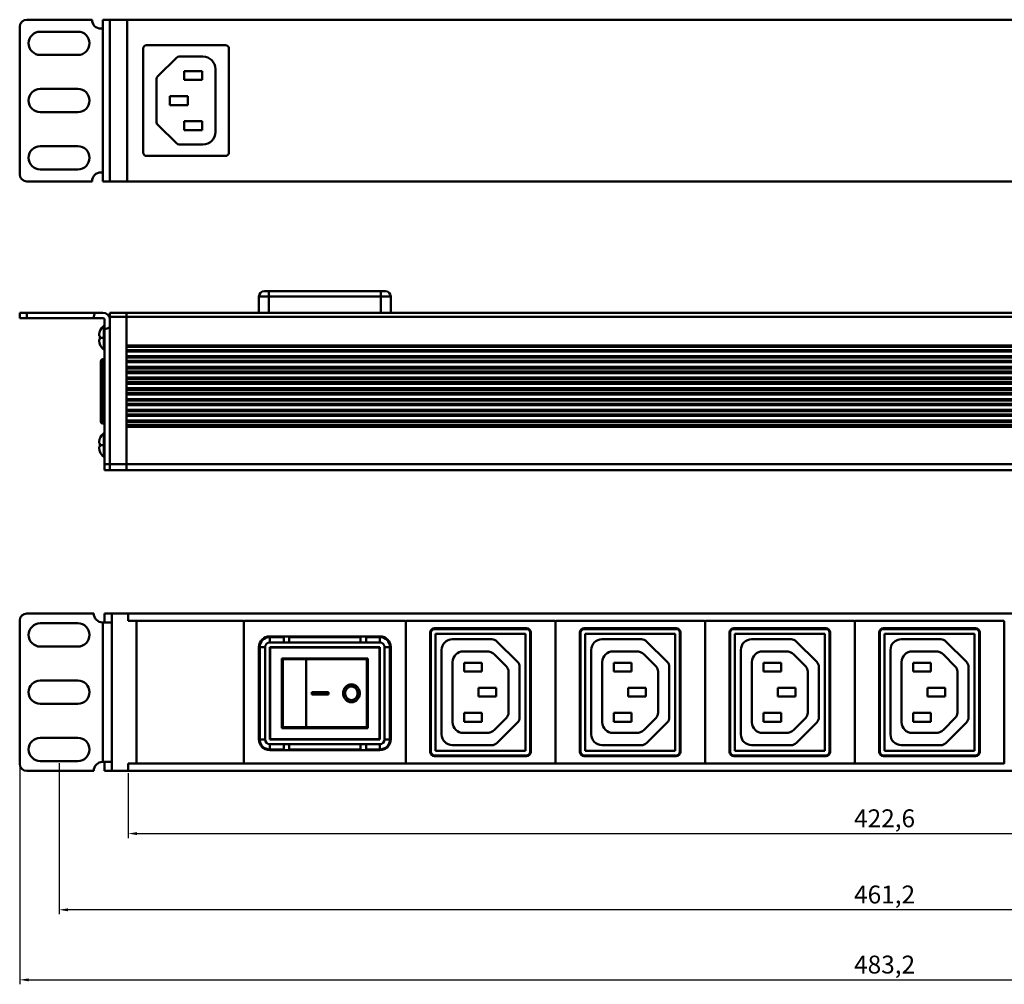
# Model space of a CAD drawing. Units: millimetres. Extents: x 3538 to 4147, y 1976 to 2246.
# Drawn here: x 3538 to 3813, y 1976 to 2246 of the extents above; entities that cross this region are included whole.
import ezdxf

# ---------------------------------------------------------------- set-up
doc = ezdxf.new("R2010")
doc.units = ezdxf.units.MM
doc.layers.add('Основная линия', color=7, linetype='Continuous', lineweight=50)
doc.layers.add('Размеры', color=7, linetype='Continuous')
doc.styles.add('Text 2.5', font='isocpeur.ttf', dxfattribs={"height": 2.5})
doc.styles.add('Text 5.0', font='isocpeur.ttf', dxfattribs={"height": 5})
doc.dimstyles.new('Размер 2.5', dxfattribs={"dimtxt": 2.5, "dimasz": 2.5, "dimexe": 1.25, "dimexo": 0.625, "dimtad": 1, "dimtxsty": 'Text 2.5', "dimcen": 2.5, "dimadec": 0, "dimazin": 0, "dimtfac": 1, "dimtmove": 0, "dimatfit": 3, "dimfxl": 1, "dimarcsym": 0})

# ---------------------------------------------------------------- blocks, each defined once
blk = doc.blocks.new('*D3')
at = {"layer": 'Defpoints', "color": 0, "transparency": 16777216}
for p in [(3537.5, 2037.88), (4020.7, 2037.88), (4020.7, 1977.48)]:
    blk.add_point(p, dxfattribs=at)
at = {"layer": 'Размеры', "color": 0, "lineweight": -2, "transparency": 16777216}
for p, q in [((3537.5, 2037.25), (3537.5, 1976.23)), ((4020.7, 2037.25), (4020.7, 1976.23)), ((3540, 1977.48), (4018.2, 1977.48))]:
    blk.add_line(p, q, dxfattribs=at)
at = {"layer": 'Размеры', "color": 0, "transparency": 16777216}
for points in [[(3540, 1977.89), (3540, 1977.06), (3537.5, 1977.48)], [(4018.2, 1977.89), (4018.2, 1977.06), (4020.7, 1977.48)]]:
    blk.add_solid(points, dxfattribs=at)
at = {"layer": 'Размеры', "color": 0, "transparency": 16777216, "insert": (3779.1, 1981.1), "char_height": 5, "attachment_point": 5, "style": 'Text 5.0'}
blk.add_mtext('483,2', dxfattribs=at)
blk = doc.blocks.new('*D4')
at = {"layer": 'Defpoints', "color": 0, "transparency": 16777216}
for p in [(3567.8, 2035.88), (3990.4, 2035.88), (3990.4, 2018.36)]:
    blk.add_point(p, dxfattribs=at)
at = {"layer": 'Размеры', "color": 0, "lineweight": -2, "transparency": 16777216}
for p, q in [((3567.8, 2035.25), (3567.8, 2017.11)), ((3990.4, 2035.25), (3990.4, 2017.11)), ((3570.3, 2018.36), (3987.9, 2018.36))]:
    blk.add_line(p, q, dxfattribs=at)
at = {"layer": 'Размеры', "color": 0, "transparency": 16777216}
for points in [[(3570.3, 2018.78), (3570.3, 2017.94), (3567.8, 2018.36)], [(3987.9, 2018.78), (3987.9, 2017.94), (3990.4, 2018.36)]]:
    blk.add_solid(points, dxfattribs=at)
at = {"layer": 'Размеры', "color": 0, "transparency": 16777216, "insert": (3779.1, 2021.98), "char_height": 5, "attachment_point": 5, "style": 'Text 5.0'}
blk.add_mtext('422,6', dxfattribs=at)
blk = doc.blocks.new('*D5')
at = {"layer": 'Defpoints', "color": 0, "transparency": 16777216}
for p in [(3548.5, 2038.63), (4009.7, 2038.63), (3548.5, 1997.06)]:
    blk.add_point(p, dxfattribs=at)
at = {"layer": 'Размеры', "color": 0, "lineweight": -2, "transparency": 16777216}
for p, q in [((3548.5, 2038), (3548.5, 1995.81)), ((4009.7, 2038), (4009.7, 1995.81)), ((4007.2, 1997.06), (3551, 1997.06))]:
    blk.add_line(p, q, dxfattribs=at)
at = {"layer": 'Размеры', "color": 0, "transparency": 16777216}
for points in [[(3551, 1997.47), (3551, 1996.64), (3548.5, 1997.06)], [(4007.2, 1997.47), (4007.2, 1996.64), (4009.7, 1997.06)]]:
    blk.add_solid(points, dxfattribs=at)
at = {"layer": 'Размеры', "color": 0, "transparency": 16777216, "insert": (3779.1, 2000.68), "char_height": 5, "attachment_point": 5, "style": 'Text 5.0'}
blk.add_mtext('461,2', dxfattribs=at)

msp = doc.modelspace()

# ---------------------------------------------------------------- linework, layer by layer
at = {"layer": 'Основная линия'}
for p, q in [((3557.701, 2245.843), (3539.501, 2245.843)), ((3560.701, 2245.843), (3560.701, 2200.643)), ((3560.701, 2245.843), (3562.701, 2245.843)), ((3562.701, 2200.643), (3562.701, 2245.843)), ((3995.501, 2245.843), (3562.701, 2245.843)), ((3567.501, 2200.643), (3567.501, 2245.843)), ((3537.501, 2202.643), (3537.501, 2243.843)), ((3543.251, 2242.493), (3553.751, 2242.493)), ((3560.701, 2243.343), (3560.201, 2243.343)), ((3571.961, 2237.743), (3571.961, 2208.743)), ((3594.961, 2238.743), (3572.961, 2238.743)), ((3595.961, 2208.743), (3595.961, 2237.743)), ((3553.751, 2235.993), (3543.251, 2235.993)), ((3581.369, 2235.257), (3576.06, 2230.037)), ((3588.661, 2235.543), (3582.07, 2235.543)), ((3588.461, 2231.493), (3583.461, 2231.493)), ((3583.461, 2231.493), (3583.461, 2228.993)), ((3588.461, 2228.993), (3588.461, 2231.493)), ((3592.161, 2214.443), (3592.161, 2232.043)), ((3575.761, 2229.324), (3575.761, 2217.163)), ((3583.461, 2228.993), (3588.461, 2228.993)), ((3543.251, 2226.493), (3553.751, 2226.493)), ((3579.461, 2224.493), (3584.461, 2224.493)), ((3579.461, 2221.993), (3579.461, 2224.493)), ((3584.461, 2224.493), (3584.461, 2221.993)), ((3553.751, 2219.993), (3543.251, 2219.993)), ((3584.461, 2221.993), (3579.461, 2221.993)), ((3583.461, 2217.493), (3588.461, 2217.493)), ((3583.461, 2214.993), (3583.461, 2217.493)), ((3588.461, 2217.493), (3588.461, 2214.993)), ((3581.369, 2211.23), (3576.06, 2216.449)), ((3588.461, 2214.993), (3583.461, 2214.993)), ((3543.251, 2210.493), (3553.751, 2210.493)), ((3582.07, 2210.943), (3588.661, 2210.943)), ((3572.961, 2207.743), (3594.961, 2207.743)), ((3553.751, 2203.993), (3543.251, 2203.993)), ((3560.201, 2203.143), (3560.701, 2203.143)), ((3539.501, 2200.643), (3557.701, 2200.643)), ((3560.701, 2200.643), (3562.701, 2200.643)), ((3562.701, 2200.643), (3995.501, 2200.643)), ((3537.501, 2163.944), (3537.501, 2162.444)), ((3560.701, 2163.944), (3537.501, 2163.944)), ((3560.701, 2162.444), (3537.501, 2162.444)), ((3539.501, 2162.444), (3539.501, 2163.944)), ((3561.201, 2119.944), (3561.201, 2161.944)), ((3562.701, 2163.944), (3562.701, 2119.944)), ((3567.301, 2163.944), (3562.701, 2163.944)), ((3567.301, 2162.744), (3562.701, 2162.744)), ((3567.301, 2163.944), (3567.301, 2119.944)), ((3567.301, 2154.788), (3567.301, 2163.944)), ((3567.301, 2163.944), (3990.901, 2163.944)), ((3567.301, 2162.744), (3990.901, 2162.744)), ((3561.046, 2160.248), (3561.046, 2153.64)), ((3562.701, 2119.944), (3562.701, 2159.846)), ((3559.701, 2157.576), (3559.701, 2157.571)), ((3559.701, 2157.576), (3559.701, 2157.571)), ((3559.701, 2157.571), (3559.701, 2157.444)), ((3559.701, 2157.444), (3559.872, 2157.444)), ((3559.701, 2156.444), (3559.701, 2156.317)), ((3559.872, 2156.444), (3559.701, 2156.444)), ((3559.701, 2156.313), (3559.701, 2156.317)), ((3559.872, 2158.744), (3559.872, 2158.674)), ((3559.872, 2157.444), (3559.872, 2156.444)), ((3561.201, 2156.944), (3559.872, 2156.944)), ((3559.872, 2155.215), (3559.872, 2155.144)), ((3567.301, 2154.81), (3990.901, 2154.81)), ((3567.301, 2154.377), (3990.901, 2154.377)), ((3560.701, 2132.944), (3560.701, 2150.944)), ((3560.701, 2150.944), (3561.201, 2150.944)), ((3567.301, 2151.788), (3567.301, 2153.511)), ((3567.301, 2153.511), (3990.901, 2153.511)), ((3567.301, 2153.078), (3990.901, 2153.078)), ((3567.301, 2151.81), (3990.901, 2151.81)), ((3567.301, 2151.377), (3990.901, 2151.377)), ((3560.201, 2150.444), (3560.201, 2133.444)), ((3567.301, 2148.788), (3567.301, 2150.511)), ((3567.301, 2150.511), (3990.901, 2150.511)), ((3567.301, 2150.078), (3990.901, 2150.078)), ((3567.301, 2148.81), (3990.901, 2148.81)), ((3567.301, 2148.377), (3990.901, 2148.377)), ((3567.301, 2145.788), (3567.301, 2147.511)), ((3567.301, 2147.511), (3990.901, 2147.511)), ((3567.301, 2147.078), (3990.901, 2147.078)), ((3567.301, 2145.81), (3990.901, 2145.81)), ((3567.301, 2145.377), (3990.901, 2145.377)), ((3567.301, 2142.788), (3567.301, 2144.511)), ((3567.301, 2144.511), (3990.901, 2144.511)), ((3567.301, 2144.078), (3990.901, 2144.078)), ((3567.301, 2142.81), (3990.901, 2142.81)), ((3561.201, 2141.944), (3560.201, 2141.944)), ((3567.301, 2142.377), (3990.901, 2142.377)), ((3567.301, 2139.788), (3567.301, 2141.511)), ((3567.301, 2141.511), (3990.901, 2141.511)), ((3567.301, 2141.078), (3990.901, 2141.078)), ((3567.301, 2139.81), (3990.901, 2139.81)), ((3567.301, 2139.377), (3990.901, 2139.377)), ((3567.301, 2136.788), (3567.301, 2138.511)), ((3567.301, 2138.511), (3990.901, 2138.511)), ((3567.301, 2138.078), (3990.901, 2138.078)), ((3567.301, 2136.81), (3990.901, 2136.81)), ((3567.301, 2136.377), (3990.901, 2136.377)), ((3567.301, 2133.788), (3567.301, 2135.511)), ((3567.301, 2135.511), (3990.901, 2135.511)), ((3567.301, 2135.078), (3990.901, 2135.078)), ((3560.701, 2132.944), (3561.201, 2132.944)), ((3567.301, 2133.81), (3990.901, 2133.81)), ((3567.301, 2133.377), (3990.901, 2133.377)), ((3567.301, 2119.944), (3567.301, 2132.511)), ((3567.301, 2132.511), (3990.901, 2132.511)), ((3567.301, 2132.078), (3990.901, 2132.078)), ((3561.046, 2130.248), (3561.046, 2123.64)), ((3559.701, 2127.576), (3559.701, 2127.571)), ((3559.701, 2127.576), (3559.701, 2127.571)), ((3559.701, 2127.571), (3559.701, 2127.444)), ((3559.701, 2127.444), (3559.872, 2127.444)), ((3559.701, 2126.444), (3559.701, 2126.317)), ((3559.872, 2126.444), (3559.701, 2126.444)), ((3559.701, 2126.313), (3559.701, 2126.317)), ((3559.872, 2128.744), (3559.872, 2128.674)), ((3559.872, 2127.444), (3559.872, 2126.444)), ((3561.201, 2126.944), (3559.872, 2126.944)), ((3559.872, 2125.215), (3559.872, 2125.144)), ((3561.201, 2121.644), (3562.701, 2121.644)), ((3567.301, 2121.644), (3562.701, 2121.644)), ((3567.301, 2121.644), (3990.901, 2121.644)), ((3561.201, 2119.944), (3562.701, 2119.944)), ((3562.701, 2119.944), (3567.301, 2119.944)), ((3567.301, 2119.944), (3990.901, 2119.944)), ((3558.201, 2079.877), (3539.501, 2079.877)), ((3561.201, 2079.877), (3563.201, 2079.877)), ((3561.201, 2079.877), (3561.201, 2077.377)), ((3563.201, 2079.877), (3567.801, 2079.877)), ((3563.201, 2078.677), (3563.201, 2079.877)), ((3563.201, 2079.877), (3563.201, 2035.877)), ((3567.801, 2079.877), (3990.401, 2079.877)), ((3567.801, 2078.677), (3567.801, 2079.877)), ((3537.501, 2037.877), (3537.501, 2077.877)), ((3543.251, 2077.127), (3553.751, 2077.127)), ((3563.201, 2077.377), (3560.701, 2077.377)), ((3560.701, 2038.377), (3560.701, 2077.377)), ((3563.201, 2037.077), (3563.201, 2078.677)), ((3567.801, 2077.827), (3567.801, 2078.677)), ((3570.101, 2077.827), (3567.801, 2077.827)), ((3570.101, 2077.827), (3570.101, 2037.927)), ((3570.101, 2038.027), (3570.101, 2077.727)), ((3570.201, 2077.827), (3599.941, 2077.827)), ((3600.141, 2038.127), (3600.141, 2077.627)), ((3600.141, 2038.127), (3600.141, 2077.627)), ((3600.341, 2077.827), (3645.141, 2077.827)), ((3645.341, 2077.627), (3645.341, 2038.127)), ((3645.341, 2038.127), (3645.341, 2077.627)), ((3645.341, 2077.627), (3645.341, 2038.127)), ((3686.941, 2077.827), (3645.541, 2077.827)), ((3687.141, 2077.627), (3687.141, 2038.127)), ((3687.141, 2038.127), (3687.141, 2077.627)), ((3728.741, 2077.827), (3687.341, 2077.827)), ((3728.941, 2077.627), (3728.941, 2038.127)), ((3728.941, 2038.127), (3728.941, 2077.627)), ((3770.541, 2077.827), (3729.141, 2077.827)), ((3770.741, 2077.627), (3770.741, 2038.127)), ((3770.741, 2038.127), (3770.741, 2077.627)), ((3812.341, 2077.827), (3770.941, 2077.827)), ((3812.541, 2077.627), (3812.541, 2038.127)), ((3812.541, 2038.127), (3812.541, 2077.627)), ((3652.191, 2074.527), (3652.191, 2041.227)), ((3652.391, 2041.227), (3652.391, 2074.527)), ((3679.091, 2075.727), (3653.391, 2075.727)), ((3653.391, 2075.527), (3679.091, 2075.527)), ((3653.691, 2041.527), (3653.691, 2074.227)), ((3653.691, 2074.227), (3678.791, 2074.227)), ((3678.791, 2074.227), (3678.791, 2041.527)), ((3680.091, 2074.527), (3680.091, 2041.227)), ((3680.291, 2041.227), (3680.291, 2074.527)), ((3693.991, 2074.527), (3693.991, 2041.227)), ((3694.191, 2041.227), (3694.191, 2074.527)), ((3720.891, 2075.727), (3695.191, 2075.727)), ((3695.191, 2075.527), (3720.891, 2075.527)), ((3695.491, 2041.527), (3695.491, 2074.227)), ((3695.491, 2074.227), (3720.591, 2074.227)), ((3720.591, 2074.227), (3720.591, 2041.527)), ((3721.891, 2074.527), (3721.891, 2041.227)), ((3722.091, 2041.227), (3722.091, 2074.527)), ((3735.791, 2074.527), (3735.791, 2041.227)), ((3735.991, 2041.227), (3735.991, 2074.527)), ((3762.691, 2075.727), (3736.991, 2075.727)), ((3736.991, 2075.527), (3762.691, 2075.527)), ((3737.291, 2041.527), (3737.291, 2074.227)), ((3737.291, 2074.227), (3762.391, 2074.227)), ((3762.391, 2074.227), (3762.391, 2041.527)), ((3763.691, 2074.527), (3763.691, 2041.227)), ((3763.891, 2041.227), (3763.891, 2074.527)), ((3777.591, 2074.527), (3777.591, 2041.227)), ((3777.791, 2041.227), (3777.791, 2074.527)), ((3804.491, 2075.727), (3778.791, 2075.727)), ((3778.791, 2075.527), (3804.491, 2075.527)), ((3779.091, 2041.527), (3779.091, 2074.227)), ((3779.091, 2074.227), (3804.191, 2074.227)), ((3804.191, 2074.227), (3804.191, 2041.527)), ((3805.491, 2074.527), (3805.491, 2041.227)), ((3805.691, 2041.227), (3805.691, 2074.527)), ((3638.141, 2073.477), (3607.341, 2073.477)), ((3669.392, 2072.677), (3658.341, 2072.677)), ((3676.555, 2066.342), (3670.806, 2072.091)), ((3711.192, 2072.677), (3700.141, 2072.677)), ((3718.355, 2066.342), (3712.606, 2072.091)), ((3752.992, 2072.677), (3741.941, 2072.677)), ((3760.155, 2066.342), (3754.406, 2072.091)), ((3794.792, 2072.677), (3783.741, 2072.677)), ((3801.955, 2066.342), (3796.206, 2072.091)), ((3553.751, 2070.627), (3543.251, 2070.627)), ((3604.341, 2044.677), (3604.341, 2070.477)), ((3607.341, 2044.677), (3607.341, 2070.477)), ((3607.341, 2070.477), (3638.141, 2070.477)), ((3607.491, 2044.777), (3607.491, 2070.377)), ((3607.491, 2070.377), (3637.991, 2070.377)), ((3637.991, 2070.377), (3637.991, 2044.777)), ((3638.141, 2070.477), (3638.141, 2044.677)), ((3641.141, 2044.677), (3641.141, 2070.477)), ((3655.341, 2069.677), (3655.341, 2046.077)), ((3661.441, 2069.277), (3667.993, 2069.277)), ((3670.115, 2068.398), (3673.455, 2065.057)), ((3697.141, 2069.677), (3697.141, 2046.077)), ((3703.241, 2069.277), (3709.793, 2069.277)), ((3711.915, 2068.398), (3715.255, 2065.057)), ((3738.941, 2069.677), (3738.941, 2046.077)), ((3745.041, 2069.277), (3751.593, 2069.277)), ((3753.715, 2068.398), (3757.055, 2065.057)), ((3780.741, 2069.677), (3780.741, 2046.077)), ((3786.841, 2069.277), (3793.393, 2069.277)), ((3795.515, 2068.398), (3798.855, 2065.057)), ((3634.741, 2067.327), (3610.741, 2067.327)), ((3610.741, 2067.327), (3610.741, 2047.827)), ((3610.991, 2067.077), (3634.491, 2067.077)), ((3610.991, 2048.077), (3610.991, 2067.077)), ((3611.341, 2067.327), (3611.341, 2067.077)), ((3612.341, 2067.327), (3612.341, 2067.077)), ((3617.491, 2048.077), (3617.491, 2067.077)), ((3621.291, 2067.077), (3621.291, 2067.327)), ((3624.191, 2067.077), (3624.191, 2067.327)), ((3634.491, 2048.077), (3634.491, 2067.077)), ((3634.741, 2047.827), (3634.741, 2067.327)), ((3658.441, 2049.477), (3658.441, 2066.277)), ((3661.641, 2066.127), (3661.641, 2063.627)), ((3666.641, 2066.127), (3661.641, 2066.127)), ((3666.641, 2063.627), (3666.641, 2066.127)), ((3700.241, 2049.477), (3700.241, 2066.277)), ((3703.441, 2066.127), (3703.441, 2063.627)), ((3708.441, 2066.127), (3703.441, 2066.127)), ((3708.441, 2063.627), (3708.441, 2066.127)), ((3742.041, 2049.477), (3742.041, 2066.277)), ((3745.241, 2066.127), (3745.241, 2063.627)), ((3750.241, 2066.127), (3745.241, 2066.127)), ((3750.241, 2063.627), (3750.241, 2066.127)), ((3783.841, 2049.477), (3783.841, 2066.277)), ((3787.041, 2066.127), (3787.041, 2063.627)), ((3792.041, 2066.127), (3787.041, 2066.127)), ((3792.041, 2063.627), (3792.041, 2066.127)), ((3661.641, 2063.627), (3666.641, 2063.627)), ((3674.041, 2063.643), (3674.041, 2052.111)), ((3677.141, 2050.827), (3677.141, 2064.927)), ((3703.441, 2063.627), (3708.441, 2063.627)), ((3715.841, 2063.643), (3715.841, 2052.111)), ((3718.941, 2050.827), (3718.941, 2064.927)), ((3745.241, 2063.627), (3750.241, 2063.627)), ((3757.641, 2063.643), (3757.641, 2052.111)), ((3760.741, 2050.827), (3760.741, 2064.927)), ((3787.041, 2063.627), (3792.041, 2063.627)), ((3799.441, 2063.643), (3799.441, 2052.111)), ((3802.541, 2050.827), (3802.541, 2064.927)), ((3543.251, 2061.127), (3553.751, 2061.127)), ((3630.159, 2060.077), (3630.179, 2060.077)), ((3619.109, 2057.877), (3623.733, 2057.877)), ((3619.109, 2057.877), (3619.109, 2057.277)), ((3619.129, 2057.877), (3619.129, 2057.277)), ((3623.733, 2057.277), (3623.733, 2057.877)), ((3665.641, 2059.127), (3665.641, 2056.627)), ((3670.641, 2059.127), (3665.641, 2059.127)), ((3670.641, 2056.627), (3670.641, 2059.127)), ((3707.441, 2059.127), (3707.441, 2056.627)), ((3712.441, 2059.127), (3707.441, 2059.127)), ((3712.441, 2056.627), (3712.441, 2059.127)), ((3749.241, 2059.127), (3749.241, 2056.627)), ((3754.241, 2059.127), (3749.241, 2059.127)), ((3754.241, 2056.627), (3754.241, 2059.127)), ((3791.041, 2059.127), (3791.041, 2056.627)), ((3796.041, 2059.127), (3791.041, 2059.127)), ((3796.041, 2056.627), (3796.041, 2059.127)), ((3553.751, 2054.627), (3543.251, 2054.627)), ((3619.109, 2057.277), (3623.733, 2057.277)), ((3630.159, 2055.077), (3630.179, 2055.077)), ((3665.641, 2056.627), (3670.641, 2056.627)), ((3707.441, 2056.627), (3712.441, 2056.627)), ((3749.241, 2056.627), (3754.241, 2056.627)), ((3791.041, 2056.627), (3796.041, 2056.627)), ((3666.641, 2052.127), (3661.641, 2052.127)), ((3661.641, 2052.127), (3661.641, 2049.627)), ((3666.641, 2049.627), (3666.641, 2052.127)), ((3708.441, 2052.127), (3703.441, 2052.127)), ((3703.441, 2052.127), (3703.441, 2049.627)), ((3708.441, 2049.627), (3708.441, 2052.127)), ((3750.241, 2052.127), (3745.241, 2052.127)), ((3745.241, 2052.127), (3745.241, 2049.627)), ((3750.241, 2049.627), (3750.241, 2052.127)), ((3792.041, 2052.127), (3787.041, 2052.127)), ((3787.041, 2052.127), (3787.041, 2049.627)), ((3792.041, 2049.627), (3792.041, 2052.127)), ((3661.641, 2049.627), (3666.641, 2049.627)), ((3673.455, 2050.697), (3670.115, 2047.356)), ((3670.806, 2043.663), (3676.555, 2049.413)), ((3703.441, 2049.627), (3708.441, 2049.627)), ((3715.255, 2050.697), (3711.915, 2047.356)), ((3712.606, 2043.663), (3718.355, 2049.413)), ((3745.241, 2049.627), (3750.241, 2049.627)), ((3757.055, 2050.697), (3753.715, 2047.356)), ((3754.406, 2043.663), (3760.155, 2049.413)), ((3787.041, 2049.627), (3792.041, 2049.627)), ((3798.855, 2050.697), (3795.515, 2047.356)), ((3796.206, 2043.663), (3801.955, 2049.413)), ((3610.741, 2047.827), (3634.741, 2047.827)), ((3610.991, 2048.077), (3634.491, 2048.077)), ((3611.341, 2047.827), (3611.341, 2048.077)), ((3612.341, 2047.827), (3612.341, 2048.077)), ((3621.291, 2047.827), (3621.291, 2048.077)), ((3624.191, 2047.827), (3624.191, 2048.077)), ((3667.993, 2046.477), (3661.441, 2046.477)), ((3709.793, 2046.477), (3703.241, 2046.477)), ((3751.593, 2046.477), (3745.041, 2046.477)), ((3793.393, 2046.477), (3786.841, 2046.477)), ((3543.251, 2045.127), (3553.751, 2045.127)), ((3638.141, 2044.677), (3607.341, 2044.677)), ((3637.991, 2044.777), (3607.491, 2044.777)), ((3638.141, 2041.677), (3607.341, 2041.677)), ((3678.791, 2041.527), (3653.691, 2041.527)), ((3658.341, 2043.077), (3669.392, 2043.077)), ((3720.591, 2041.527), (3695.491, 2041.527)), ((3700.141, 2043.077), (3711.192, 2043.077)), ((3762.391, 2041.527), (3737.291, 2041.527)), ((3741.941, 2043.077), (3752.992, 2043.077)), ((3804.191, 2041.527), (3779.091, 2041.527)), ((3783.741, 2043.077), (3794.792, 2043.077)), ((3553.751, 2038.627), (3543.251, 2038.627)), ((3560.701, 2038.377), (3563.201, 2038.377)), ((3561.201, 2038.377), (3561.201, 2035.877)), ((3679.091, 2040.227), (3653.391, 2040.227)), ((3653.391, 2040.027), (3679.091, 2040.027)), ((3720.891, 2040.227), (3695.191, 2040.227)), ((3695.191, 2040.027), (3720.891, 2040.027)), ((3762.691, 2040.227), (3736.991, 2040.227)), ((3736.991, 2040.027), (3762.691, 2040.027)), ((3804.491, 2040.227), (3778.791, 2040.227)), ((3778.791, 2040.027), (3804.491, 2040.027)), ((3539.501, 2035.877), (3558.201, 2035.877)), ((3561.201, 2035.877), (3563.201, 2035.877)), ((3563.201, 2035.877), (3563.201, 2037.077)), ((3563.201, 2035.877), (3567.801, 2035.877)), ((3570.101, 2037.927), (3567.801, 2037.927)), ((3567.801, 2037.077), (3567.801, 2037.927)), ((3567.801, 2035.877), (3567.801, 2037.077)), ((3990.401, 2035.877), (3567.801, 2035.877)), ((3599.941, 2037.927), (3570.201, 2037.927)), ((3600.341, 2037.927), (3645.141, 2037.927)), ((3645.541, 2037.927), (3686.941, 2037.927)), ((3687.341, 2037.927), (3728.741, 2037.927)), ((3729.141, 2037.927), (3770.541, 2037.927)), ((3770.941, 2037.927), (3812.341, 2037.927))]:
    msp.add_line(p, q, dxfattribs=at)
at = {"layer": 'Основная линия', "color": 7}
for p, q in [((3604.341, 2168.444), (3604.341, 2163.944)), ((3604.341, 2168.444), (3641.141, 2168.444)), ((3639.641, 2169.944), (3605.841, 2169.944)), ((3607.141, 2163.944), (3607.141, 2169.944)), ((3638.341, 2163.944), (3638.341, 2169.944)), ((3641.141, 2168.444), (3641.141, 2163.944)), ((3604.341, 2163.944), (3635.741, 2163.944))]:
    msp.add_line(p, q, dxfattribs=at)
at = {"layer": 'Основная линия', "color": 7, "linetype": 'Continuous'}
for p, q in [((3611.241, 2073.277), (3607.341, 2073.277)), ((3607.341, 2071.777), (3607.341, 2073.277)), ((3638.141, 2071.777), (3607.341, 2071.777)), ((3611.241, 2071.777), (3611.241, 2073.277)), ((3632.741, 2073.277), (3612.741, 2073.277)), ((3612.741, 2073.277), (3612.741, 2071.777)), ((3632.741, 2071.777), (3632.741, 2073.277)), ((3638.141, 2073.277), (3634.241, 2073.277)), ((3634.241, 2073.277), (3634.241, 2071.777)), ((3638.141, 2071.777), (3638.141, 2073.277)), ((3604.541, 2070.477), (3606.041, 2070.477)), ((3604.541, 2070.477), (3604.541, 2044.677)), ((3606.041, 2044.677), (3606.041, 2070.477)), ((3639.441, 2070.477), (3639.441, 2044.677)), ((3639.441, 2070.477), (3640.941, 2070.477)), ((3640.941, 2044.677), (3640.941, 2070.477)), ((3604.541, 2044.677), (3606.041, 2044.677)), ((3639.441, 2044.677), (3640.941, 2044.677)), ((3638.141, 2043.377), (3607.341, 2043.377)), ((3607.341, 2041.877), (3607.341, 2043.377)), ((3607.341, 2041.877), (3611.241, 2041.877)), ((3611.241, 2041.877), (3611.241, 2043.377)), ((3612.741, 2043.377), (3612.741, 2041.877)), ((3612.741, 2041.877), (3632.741, 2041.877)), ((3632.741, 2041.877), (3632.741, 2043.377)), ((3634.241, 2043.377), (3634.241, 2041.877)), ((3634.241, 2041.877), (3638.141, 2041.877)), ((3638.141, 2041.877), (3638.141, 2043.377))]:
    msp.add_line(p, q, dxfattribs=at)
at = {"layer": 'Основная линия'}
for centre, radius, start, end in [((3539.501, 2243.843), 2, 90, 180), ((3560.201, 2245.843), 2.5, 180, 270), ((3543.251, 2239.243), 3.25, 90, 270), ((3553.751, 2239.243), 3.25, 270, 90), ((3572.961, 2237.743), 1, 90, 180), ((3594.961, 2237.743), 1, 0, 90), ((3582.07, 2234.543), 1, 90, 134.5103), ((3588.661, 2232.043), 3.5, 0, 90), ((3576.761, 2229.324), 1, 134.5103, 180), ((3543.251, 2223.243), 3.25, 90, 270), ((3553.751, 2223.243), 3.25, 270, 90), ((3576.761, 2217.163), 1, 180, 225.4897), ((3588.661, 2214.443), 3.5, 270, 0), ((3543.251, 2207.243), 3.25, 90, 270), ((3553.751, 2207.243), 3.25, 270, 90), ((3572.961, 2208.743), 1, 180, 270), ((3582.07, 2211.943), 1, 225.4897, 270), ((3594.961, 2208.743), 1, 270, 0), ((3560.201, 2200.643), 2.5, 90, 180), ((3539.501, 2202.643), 2, 180, 270), ((3561.201, 2162.444), 3, 150, 180), ((3560.701, 2161.944), 2, 0, 90), ((3560.701, 2161.944), 0.5, 0, 90), ((3562.701, 2157.746), 3, 123.48538, 160.56775), ((3561.101, 2160.165), 0.1, 0, 123.48538), ((3561.201, 2162.444), 3, 270, 300), ((3562.792, 2157.684), 3.083, 161.27826, 161.50235), ((3562.792, 2156.205), 3.083, 198.49765, 198.72174), ((3562.701, 2156.142), 3, 199.43225, 236.51462), ((3561.101, 2153.724), 0.1, 236.51462, 0), ((3560.701, 2150.444), 0.5, 90, 180), ((3560.701, 2133.444), 0.5, 180, 270), ((3562.701, 2127.746), 3, 123.48538, 160.56775), ((3561.101, 2130.165), 0.1, 0, 123.48538), ((3562.792, 2127.684), 3.083, 161.27826, 161.50235), ((3562.792, 2126.205), 3.083, 198.49765, 198.72174), ((3562.701, 2126.142), 3, 199.43225, 236.51462), ((3561.101, 2123.724), 0.1, 236.51462, 0), ((3539.501, 2077.877), 2, 90, 180), ((3560.701, 2079.877), 2.5, 180, 270), ((3543.251, 2073.877), 3.25, 90, 270), ((3553.751, 2073.877), 3.25, 270, 90), ((3570.201, 2077.727), 0.1, 90, 180), ((3599.941, 2077.627), 0.2, 0, 90), ((3600.341, 2077.627), 0.2, 90, 180), ((3645.141, 2077.627), 0.2, 0, 90), ((3645.541, 2077.627), 0.2, 90, 180), ((3645.541, 2077.627), 0.2, 90, 180), ((3686.941, 2077.627), 0.2, 0, 90), ((3687.341, 2077.627), 0.2, 90, 180), ((3728.741, 2077.627), 0.2, 0, 90), ((3729.141, 2077.627), 0.2, 90, 180), ((3770.541, 2077.627), 0.2, 0, 90), ((3770.941, 2077.627), 0.2, 90, 180), ((3812.341, 2077.627), 0.2, 0, 90), ((3653.391, 2074.527), 1.2, 90, 180), ((3653.391, 2074.527), 1, 90, 180), ((3679.091, 2074.527), 1.2, 0, 90), ((3679.091, 2074.527), 1, 0, 90), ((3695.191, 2074.527), 1.2, 90, 180), ((3695.191, 2074.527), 1, 90, 180), ((3720.891, 2074.527), 1.2, 0, 90), ((3720.891, 2074.527), 1, 0, 90), ((3736.991, 2074.527), 1.2, 90, 180), ((3736.991, 2074.527), 1, 90, 180), ((3762.691, 2074.527), 1.2, 0, 90), ((3762.691, 2074.527), 1, 0, 90), ((3778.791, 2074.527), 1.2, 90, 180), ((3778.791, 2074.527), 1, 90, 180), ((3804.491, 2074.527), 1.2, 0, 90), ((3804.491, 2074.527), 1, 0, 90), ((3607.341, 2070.477), 3, 90, 180), ((3638.141, 2070.477), 3, 0, 90), ((3658.341, 2069.677), 3, 90, 180), ((3669.392, 2070.677), 2, 45, 90), ((3700.141, 2069.677), 3, 90, 180), ((3711.192, 2070.677), 2, 45, 90), ((3741.941, 2069.677), 3, 90, 180), ((3752.992, 2070.677), 2, 45, 90), ((3783.741, 2069.677), 3, 90, 180), ((3794.792, 2070.677), 2, 45, 90), ((3661.441, 2066.277), 3, 90, 180), ((3667.993, 2066.277), 3, 45, 90), ((3703.241, 2066.277), 3, 90, 180), ((3709.793, 2066.277), 3, 45, 90), ((3745.041, 2066.277), 3, 90, 180), ((3751.593, 2066.277), 3, 45, 90), ((3786.841, 2066.277), 3, 90, 180), ((3793.393, 2066.277), 3, 45, 90), ((3675.141, 2064.927), 2, 0, 45), ((3716.941, 2064.927), 2, 0, 45), ((3758.741, 2064.927), 2, 0, 45), ((3800.541, 2064.927), 2, 0, 45), ((3672.041, 2063.643), 2, 0, 45), ((3713.841, 2063.643), 2, 0, 45), ((3755.641, 2063.643), 2, 0, 45), ((3797.441, 2063.643), 2, 0, 45), ((3543.251, 2057.877), 3.25, 90, 270), ((3553.751, 2057.877), 3.25, 270, 90), ((3630.179, 2057.874), 1.603, 90.00009, 90.69434), ((3630.179, 2057.28), 1.603, 269.30566, 269.99991), ((3672.041, 2052.111), 2, 315, 0), ((3713.841, 2052.111), 2, 315, 0), ((3755.641, 2052.111), 2, 315, 0), ((3797.441, 2052.111), 2, 315, 0), ((3661.441, 2049.477), 3, 180, 270), ((3675.141, 2050.827), 2, 315, 0), ((3703.241, 2049.477), 3, 180, 270), ((3716.941, 2050.827), 2, 315, 0), ((3745.041, 2049.477), 3, 180, 270), ((3758.741, 2050.827), 2, 315, 0), ((3786.841, 2049.477), 3, 180, 270), ((3800.541, 2050.827), 2, 315, 0), ((3667.993, 2049.477), 3, 270, 315), ((3709.793, 2049.477), 3, 270, 315), ((3751.593, 2049.477), 3, 270, 315), ((3793.393, 2049.477), 3, 270, 315), ((3543.251, 2041.877), 3.25, 90, 270), ((3553.751, 2041.877), 3.25, 270, 90), ((3607.341, 2044.677), 3, 180, 270), ((3638.141, 2044.677), 3, 270, 0), ((3658.341, 2046.077), 3, 180, 270), ((3669.392, 2045.077), 2, 270, 315), ((3700.141, 2046.077), 3, 180, 270), ((3711.192, 2045.077), 2, 270, 315), ((3741.941, 2046.077), 3, 180, 270), ((3752.992, 2045.077), 2, 270, 315), ((3783.741, 2046.077), 3, 180, 270), ((3794.792, 2045.077), 2, 270, 315), ((3653.391, 2041.227), 1.2, 180, 270), ((3653.391, 2041.227), 1, 180, 270), ((3679.091, 2041.227), 1, 270, 0), ((3679.091, 2041.227), 1.2, 270, 0), ((3695.191, 2041.227), 1.2, 180, 270), ((3695.191, 2041.227), 1, 180, 270), ((3720.891, 2041.227), 1, 270, 0), ((3720.891, 2041.227), 1.2, 270, 0), ((3736.991, 2041.227), 1.2, 180, 270), ((3736.991, 2041.227), 1, 180, 270), ((3762.691, 2041.227), 1, 270, 0), ((3762.691, 2041.227), 1.2, 270, 0), ((3778.791, 2041.227), 1.2, 180, 270), ((3778.791, 2041.227), 1, 180, 270), ((3804.491, 2041.227), 1, 270, 0), ((3804.491, 2041.227), 1.2, 270, 0), ((3560.701, 2035.877), 2.5, 90, 180), ((3599.941, 2038.127), 0.2, 270, 0), ((3600.341, 2038.127), 0.2, 180, 270), ((3645.141, 2038.127), 0.2, 270, 0), ((3645.541, 2038.127), 0.2, 180, 270), ((3645.541, 2038.127), 0.2, 180, 270), ((3686.941, 2038.127), 0.2, 270, 0), ((3687.341, 2038.127), 0.2, 180, 270), ((3728.741, 2038.127), 0.2, 270, 0), ((3729.141, 2038.127), 0.2, 180, 270), ((3770.541, 2038.127), 0.2, 270, 0), ((3770.941, 2038.127), 0.2, 180, 270), ((3812.341, 2038.127), 0.2, 270, 0), ((3539.501, 2037.877), 2, 180, 270), ((3570.201, 2038.027), 0.1, 180, 270)]:
    msp.add_arc(centre, radius, start, end, dxfattribs=at)
at = {"layer": 'Основная линия', "color": 7}
for centre, start, end in [((3605.841, 2168.444), 90, 180), ((3639.641, 2168.444), 0, 90)]:
    msp.add_arc(centre, 1.5, start, end, dxfattribs=at)
at = {"layer": 'Основная линия', "color": 7, "linetype": 'Continuous'}
for centre, radius, start, end in [((3607.341, 2070.477), 2.8, 90, 180), ((3607.341, 2070.477), 1.3, 90, 180), ((3638.141, 2070.477), 2.8, 0, 90), ((3638.141, 2070.477), 1.3, 0, 90), ((3607.341, 2044.677), 2.8, 180, 270), ((3607.341, 2044.677), 1.3, 180, 270), ((3638.141, 2044.677), 2.8, 270, 0), ((3638.141, 2044.677), 1.3, 270, 0)]:
    msp.add_arc(centre, radius, start, end, dxfattribs=at)
at = {"layer": 'Основная линия'}
for points, knots in [([(3559.868, 2158.662), (3559.839, 2158.575), (3559.789, 2158.398), (3559.736, 2158.126), (3559.707, 2157.852), (3559.701, 2157.668), (3559.701, 2157.576)], [0, 0, 0, 0, 0.2499866, 0.4999783, 0.7499796, 1, 1, 1, 1]), ([(3559.701, 2156.313), (3559.701, 2156.323), (3559.701, 2156.271), (3559.702, 2156.253), (3559.702, 2156.214), (3559.703, 2156.18), (3559.705, 2156.145), (3559.707, 2156.099), (3559.71, 2156.042), (3559.715, 2155.972), (3559.722, 2155.903), (3559.73, 2155.834), (3559.743, 2155.743), (3559.762, 2155.629), (3559.791, 2155.493), (3559.826, 2155.359), (3559.854, 2155.271), (3559.868, 2155.227)], [0, 0, 0, 0, 0.0254844, 0.0577563, 0.0891497, 0.1205468, 0.1519566, 0.1833673, 0.2461878, 0.3090082, 0.3718286, 0.4346489, 0.4974691, 0.6231024, 0.7487352, 0.8743677, 1, 1, 1, 1]), ([(3559.868, 2128.662), (3559.839, 2128.575), (3559.789, 2128.398), (3559.736, 2128.126), (3559.707, 2127.852), (3559.701, 2127.668), (3559.701, 2127.576)], [0, 0, 0, 0, 0.2499866, 0.4999783, 0.7499796, 1, 1, 1, 1]), ([(3559.701, 2126.313), (3559.701, 2126.323), (3559.701, 2126.271), (3559.702, 2126.253), (3559.702, 2126.214), (3559.703, 2126.18), (3559.705, 2126.145), (3559.707, 2126.099), (3559.71, 2126.042), (3559.715, 2125.972), (3559.722, 2125.903), (3559.73, 2125.834), (3559.743, 2125.743), (3559.762, 2125.629), (3559.791, 2125.493), (3559.826, 2125.359), (3559.854, 2125.271), (3559.868, 2125.227)], [0, 0, 0, 0, 0.0254844, 0.0577563, 0.0891497, 0.1205468, 0.1519566, 0.1833673, 0.2461878, 0.3090082, 0.3718286, 0.4346489, 0.4974691, 0.6231024, 0.7487352, 0.8743677, 1, 1, 1, 1]), ([(3630.159, 2060.077), (3630.009, 2060.077), (3629.705, 2060.045), (3629.27, 2059.901), (3628.869, 2059.667), (3628.399, 2059.247), (3627.973, 2058.549), (3627.857, 2057.901), (3627.857, 2057.577)], [0, 0, 0, 0, 0.1201659, 0.241132, 0.3635634, 0.4878822, 0.741228, 1, 1, 1, 1]), ([(3630.179, 2060.077), (3630.028, 2060.077), (3629.725, 2060.045), (3629.289, 2059.901), (3628.888, 2059.667), (3628.418, 2059.247), (3627.993, 2058.549), (3627.877, 2057.901), (3627.877, 2057.577)], [0, 0, 0, 0, 0.1201644, 0.2411302, 0.3635623, 0.4878822, 0.7412225, 1, 1, 1, 1]), ([(3632.481, 2057.577), (3632.481, 2057.901), (3632.364, 2058.549), (3631.939, 2059.247), (3631.469, 2059.667), (3631.068, 2059.901), (3630.632, 2060.045), (3630.329, 2060.077), (3630.179, 2060.077)], [0, 0, 0, 0, 0.2587775, 0.5121178, 0.6364377, 0.7588698, 0.8798356, 1, 1, 1, 1]), ([(3627.857, 2057.577), (3627.857, 2057.253), (3627.973, 2056.605), (3628.399, 2055.907), (3628.869, 2055.487), (3629.27, 2055.254), (3629.705, 2055.11), (3630.009, 2055.077), (3630.159, 2055.077)], [0, 0, 0, 0, 0.258772, 0.5121178, 0.6364366, 0.758868, 0.8798341, 1, 1, 1, 1]), ([(3627.877, 2057.577), (3627.877, 2057.253), (3627.993, 2056.605), (3628.418, 2055.907), (3628.888, 2055.487), (3629.289, 2055.254), (3629.725, 2055.11), (3630.028, 2055.077), (3630.179, 2055.077)], [0, 0, 0, 0, 0.2587775, 0.5121178, 0.6364377, 0.7588698, 0.8798356, 1, 1, 1, 1]), ([(3628.429, 2057.577), (3628.429, 2057.822), (3628.516, 2058.311), (3628.835, 2058.839), (3629.188, 2059.158), (3629.489, 2059.337), (3629.817, 2059.448), (3630.046, 2059.476), (3630.159, 2059.477)], [0, 0, 0, 0, 0.258727, 0.5120717, 0.6364153, 0.7588711, 0.8798505, 1, 1, 1, 1]), ([(3630.159, 2055.677), (3630.046, 2055.679), (3629.817, 2055.706), (3629.489, 2055.818), (3629.188, 2055.996), (3628.835, 2056.316), (3628.516, 2056.844), (3628.429, 2057.332), (3628.429, 2057.577)], [0, 0, 0, 0, 0.1201495, 0.2411289, 0.3635847, 0.4879283, 0.741273, 1, 1, 1, 1]), ([(3631.909, 2057.577), (3631.909, 2057.822), (3631.822, 2058.311), (3631.502, 2058.839), (3631.15, 2059.158), (3630.848, 2059.337), (3630.521, 2059.448), (3630.292, 2059.476), (3630.179, 2059.477)], [0, 0, 0, 0, 0.2587204, 0.5120713, 0.6364139, 0.7588727, 0.8798525, 1, 1, 1, 1]), ([(3630.179, 2059.477), (3630.293, 2059.477), (3630.523, 2059.452), (3630.854, 2059.343), (3631.159, 2059.165), (3631.516, 2058.846), (3631.84, 2058.316), (3631.928, 2057.823), (3631.928, 2057.577)], [0, 0, 0, 0, 0.1201661, 0.2411311, 0.3635603, 0.4878814, 0.7412157, 1, 1, 1, 1]), ([(3630.179, 2055.077), (3630.329, 2055.077), (3630.632, 2055.11), (3631.068, 2055.254), (3631.469, 2055.487), (3631.939, 2055.907), (3632.364, 2056.605), (3632.481, 2057.253), (3632.481, 2057.577)], [0, 0, 0, 0, 0.1201644, 0.2411302, 0.3635623, 0.4878822, 0.7412225, 1, 1, 1, 1]), ([(3631.928, 2057.577), (3631.928, 2057.331), (3631.84, 2056.839), (3631.516, 2056.308), (3631.159, 2055.989), (3630.854, 2055.811), (3630.523, 2055.702), (3630.293, 2055.677), (3630.179, 2055.677)], [0, 0, 0, 0, 0.2587843, 0.5121186, 0.6364397, 0.7588689, 0.8798339, 1, 1, 1, 1]), ([(3630.179, 2055.677), (3630.292, 2055.679), (3630.521, 2055.706), (3630.848, 2055.818), (3631.15, 2055.996), (3631.502, 2056.316), (3631.822, 2056.844), (3631.909, 2057.332), (3631.909, 2057.577)], [0, 0, 0, 0, 0.1201475, 0.2411273, 0.3635861, 0.4879287, 0.7412796, 1, 1, 1, 1])]:
    msp.add_open_spline(points, degree=3, knots=knots, dxfattribs=at)

# ---------------------------------------------------------------- dimensions: what is measured, and where the dimension line sits
at = {"layer": 'Размеры'}
for base, p1, p2, picture, middle in [((3548.501, 1997.055), (4009.701, 2038.627), (3548.501, 2038.627), '*D5', (3779.101, 2000.68)), ((4020.701, 1977.477), (3537.501, 2037.877), (4020.701, 2037.877), '*D3', (3779.101, 1981.102)), ((3990.401, 2018.359), (3567.801, 2035.877), (3990.401, 2035.877), '*D4', (3779.101, 2021.984))]:
    dim = msp.add_linear_dim(base=base, p1=p1, p2=p2, dimstyle='Размер 2.5', override={"dimtxsty": 'Text 5.0'}, dxfattribs=at)
    dim.commit()
    dim.dimension.update_dxf_attribs({"geometry": picture, "text_midpoint": middle})

doc.saveas('drawing.dxf')
